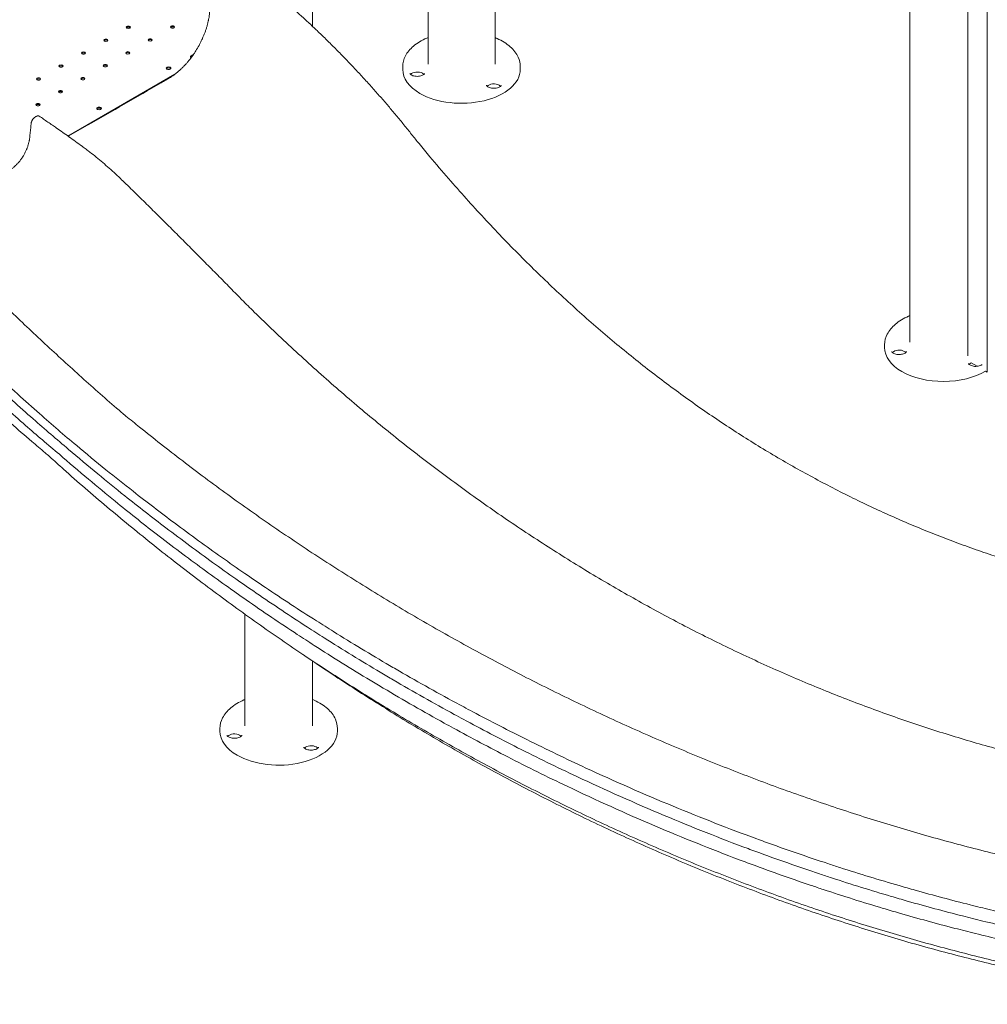
# Model space of a CAD drawing. Units: millimetres. Extents: x 8701 to 39922, y 699 to 13587.
# Drawn here: x 13086 to 14733, y 6287 to 7964 of the extents above; entities that cross this region are included whole.
import ezdxf

# ---------------------------------------------------------------- set-up
doc = ezdxf.new("R2010")
doc.units = ezdxf.units.MM

msp = doc.modelspace()

# ---------------------------------------------------------------- linework, layer by layer
at = {"color": 0, "linetype": 'Continuous', "lineweight": 0, "extrusion": (-5.55112e-17, 0.816497, 0.57735)}
for p, q in [((13584.6, 8608.5), (13584.6, 7952.7)), ((13895.3, 7888.3), (13895.3, 8284.9)), ((13781.3, 7888.3), (13781.3, 8239.9)), ((14733.3, 7363.7), (14733.3, 8123.1)), ((14601.5, 7414.7), (14601.5, 8019.5)), ((14700.2, 7391.8), (14700.2, 7997.6)), ((13377.9, 7902.5), (13380.7, 7904.1)), ((13380.1, 7902.1), (13377.9, 7900.9)), ((13738.2, 7879.3), (13738.2, 7884.2)), ((13938.3, 7879.3), (13938.3, 7884.2)), ((13350.4, 7871.1), (13168.2, 7765.9)), ((14558.5, 7405.7), (14558.5, 7410.6)), ((14705.9, 7379.5), (14715.9, 7373.8)), ((14730.3, 7365.5), (14733.3, 7363.7)), ((13469.6, 6951.6), (13469.6, 6761.4)), ((13584.6, 6872), (13584.6, 6761.4)), ((13427.1, 6752.4), (13427.1, 6757.3)), ((13627.1, 6752.4), (13627.1, 6757.3))]:
    msp.add_line(p, q, dxfattribs=at)
at = {"color": 0, "linetype": 'Continuous', "lineweight": 0, "extrusion": (-7.43944e-17, -1.11022e-16, -1)}
for centre in [(13271.1, 7951.1), (13346.5, 7951.6), (13233, 7929), (13308.3, 7929.6), (13194.8, 7907), (13270.2, 7907.5), (13156.6, 7884.9), (13232, 7885.5), (13118.4, 7862.9), (13193.8, 7863.4), (13155.6, 7841.4), (13117.4, 7819.4)]:
    msp.add_ellipse(centre, major_axis=(3.5, 0), ratio=0.57735, start_param=-3.926991, end_param=2.356194, dxfattribs=at)
at = {"color": 0, "linetype": 'Continuous', "lineweight": 0}
for centre, major_axis, start_param, end_param in [((13271.1, 7949.4), (3.5, 0), 0.415952, 2.725641), ((13346.5, 7950), (3.5, 0), 0.415952, 2.725641), ((13308.3, 7928), (3.5, 0), 0.415952, 2.725641), ((13233, 7927.4), (3.5, 0), 0.415952, 2.725641), ((13194.8, 7905.3), (3.5, 0), 0.415952, 2.725641), ((13270.2, 7905.9), (3.5, 0), 0.415952, 2.725641), ((13380.7, 7899.2), (-4, 0), -0.785398, -0.361367), ((13156.6, 7883.3), (3.5, 0), 0.415952, 2.725641), ((13232, 7883.9), (3.5, 0), 0.415952, 2.725641), ((13339.7, 7881.2), (-4, 0), -2.356194, 3.926991), ((13118.4, 7861.2), (3.5, 0), 0.415952, 2.725641), ((13193.8, 7861.8), (3.5, 0), 0.415952, 2.725641), ((13762.9, 7867.6), (-12.5, 0), -2.356194, -0.441712), ((13762.9, 7867.6), (-12.5, 0), -2.699881, -2.356194), ((13893.4, 7847.4), (-12.5, 0), -2.356194, -0.441712), ((13893.4, 7847.4), (-12.5, 0), -2.699881, -2.356194), ((13155.6, 7839.8), (3.5, 0), 0.415952, 2.725641), ((13117.4, 7817.7), (3.5, 0), 0.415952, 2.725641), ((13221.3, 7812.9), (-4, 0), -2.356194, 3.926991), ((14583.2, 7394.1), (-12.5, 0), -2.356194, -0.441712), ((14583.2, 7394.1), (-12.5, 0), -2.699881, -2.356194), ((14713.7, 7373.9), (-12.5, 0), -0.904476, -0.441712), ((13451.8, 6740.7), (-12.5, 0), -2.356194, -0.441712), ((13451.8, 6740.7), (-12.5, 0), -2.699881, -2.356194), ((13582.3, 6720.5), (-12.5, 0), -2.356194, -0.441712), ((13582.3, 6720.5), (-12.5, 0), -2.699881, -2.356194)]:
    msp.add_ellipse(centre, major_axis=major_axis, ratio=0.57735, start_param=start_param, end_param=end_param, dxfattribs=at)
at = {"color": 0, "linetype": 'Continuous', "lineweight": 0, "extrusion": (-3.94865e-17, -1.11022e-16, -1)}
msp.add_ellipse((13380.7, 7900.9), major_axis=(-4, 0), ratio=0.57735, start_param=-0.803765, end_param=0.785398, dxfattribs=at)
at = {"color": 0, "linetype": 'Continuous', "lineweight": 0, "extrusion": (4.31356e-17, -5.55112e-17, -1)}
msp.add_ellipse((13383.6, 7902.5), major_axis=(4, 0), ratio=0.57735, start_param=-2.356194, end_param=-2.015404, dxfattribs=at)
at = {"color": 0, "linetype": 'Continuous', "lineweight": 0, "extrusion": (3.20494e-17, -5.55112e-17, -1)}
for centre in [(13339.7, 7879.6), (13221.3, 7811.2)]:
    msp.add_ellipse(centre, major_axis=(-4, 0), ratio=0.57735, start_param=0.361367, end_param=2.780226, dxfattribs=at)
at = {"color": 0, "linetype": 'Continuous', "lineweight": 0, "extrusion": (-3.50029e-17, -2.22045e-16, -1)}
msp.add_ellipse((13838.3, 7879.3), major_axis=(-100, 0), ratio=0.57735, start_param=-0.785398, end_param=0, dxfattribs=at)
at = {"color": 0, "linetype": 'Continuous', "lineweight": 0, "extrusion": (2.39679e-17, 5.55112e-17, -1)}
for centre in [(13838.3, 7879.3), (13527.1, 6752.4)]:
    msp.add_ellipse(centre, major_axis=(100, 0), ratio=0.57735, start_param=0, end_param=2.356194, dxfattribs=at)
at = {"color": 0, "linetype": 'Continuous', "lineweight": 0, "extrusion": (2.05083e-17, 6.62172e-33, -1)}
for centre in [(14658.5, 7405.7), (13527.1, 6752.4)]:
    msp.add_ellipse(centre, major_axis=(-100, 0), ratio=0.57735, start_param=-0.785398, end_param=0, dxfattribs=at)
at = {"color": 0, "linetype": 'Continuous', "lineweight": 0, "extrusion": (7.67875e-17, 5.55112e-17, -1)}
msp.add_ellipse((14658.5, 7405.7), major_axis=(-100, 0), ratio=0.57735, start_param=-2.371042, end_param=-0.785398, dxfattribs=at)
at = {"color": 0, "linetype": 'Continuous', "lineweight": 0}
for points, knots in [([(13169, 7765.4), (13169.3, 7765.6), (13180.1, 7771.8), (13232.8, 7802.2), (13285.1, 7832.4), (13329.6, 7858.1), (13333.5, 7860.4), (13337.6, 7862.7), (13339.1, 7863.6), (13339.4, 7863.8), (13339.6, 7863.8), (13340, 7864.1), (13341, 7864.7), (13342, 7865.3), (13344, 7866.5), (13346.6, 7868.3), (13349.2, 7870.1), (13351.7, 7872.1), (13353, 7873.1), (13355.6, 7875.2), (13356.9, 7876.3), (13358.3, 7877.6), (13358.5, 7877.8), (13358.8, 7878.1), (13359, 7878.2), (13359.5, 7878.7), (13360.4, 7879.5), (13361.4, 7880.4), (13363.2, 7882.2), (13364.5, 7883.5), (13366.9, 7886), (13368.1, 7887.3), (13370.5, 7890), (13371.7, 7891.3), (13374, 7894.1), (13375.1, 7895.5), (13377.4, 7898.4), (13378.5, 7899.9), (13379.7, 7901.6), (13379.9, 7901.8), (13380.1, 7902.1), (13380.3, 7902.3), (13380.7, 7902.9), (13381.5, 7904), (13382.3, 7905.2), (13383.9, 7907.5), (13384.9, 7909.1), (13387.8, 7913.8), (13389.7, 7917), (13392.4, 7921.9), (13393.2, 7923.5), (13394.9, 7926.9), (13395.7, 7928.5), (13396.7, 7930.7), (13396.9, 7931.1), (13397.3, 7931.9), (13397.8, 7933.2), (13398.4, 7934.5), (13399.5, 7937), (13400.1, 7938.7), (13401.4, 7942.1), (13402.1, 7943.8), (13403.2, 7947.2), (13403.8, 7948.9), (13404.8, 7952.3), (13405.3, 7954), (13406.2, 7957.4), (13406.6, 7959.1), (13407.1, 7961.2), (13407.2, 7961.6), (13407.4, 7962.4), (13407.6, 7963.7), (13407.9, 7965), (13408.3, 7967.4), (13408.6, 7969.1), (13409.1, 7972.4), (13409.3, 7974), (13409.5, 7976.4), (13409.6, 7977.2), (13409.7, 7978.2), (13409.7, 7978.4), (13409.7, 7978.8), (13409.7, 7979), (13409.8, 7979.6), (13410, 7983.1), (13410.7, 7993), (13411.4, 8002.9), (13411.8, 8009.6), (13411.9, 8010.1), (13411.9, 8010.2), (13411.9, 8010.4), (13411.9, 8010.7), (13411.9, 8011), (13412, 8012), (13412.1, 8012.8), (13412.3, 8014.1), (13412.4, 8014.5), (13412.5, 8015.1), (13412.5, 8015.3), (13412.6, 8015.7), (13412.7, 8015.9), (13412.9, 8017), (13413.1, 8017.8), (13413.8, 8020.4), (13414.3, 8022.1), (13415.1, 8024.2), (13415.3, 8024.6), (13415.6, 8025.3), (13415.7, 8025.5), (13415.9, 8025.9), (13415.9, 8026.1), (13416.4, 8027.2), (13416.8, 8028), (13417.6, 8029.7), (13418.1, 8030.5), (13419, 8032.1), (13419.4, 8032.9), (13420.4, 8034.5), (13420.9, 8035.3), (13421.9, 8036.7), (13422.3, 8037.2), (13422.7, 8037.8)], [0.5927408, 0.5927408, 0.5927408, 0.5927408, 0.59375, 0.625, 0.75, 0.75, 0.7578125, 0.7617187, 0.762207, 0.762207, 0.7626953, 0.7626953, 0.7636719, 0.765625, 0.765625, 0.7695312, 0.7734375, 0.7734375, 0.7773437, 0.7773437, 0.78125, 0.78125, 0.7817383, 0.7817383, 0.7822266, 0.7822266, 0.7832031, 0.7851562, 0.7851562, 0.7890625, 0.7890625, 0.7929687, 0.7929687, 0.796875, 0.796875, 0.8007812, 0.8007812, 0.8046875, 0.8046875, 0.8051758, 0.8051758, 0.8056641, 0.8056641, 0.8066406, 0.8085937, 0.8085937, 0.8125, 0.8125, 0.8203125, 0.8203125, 0.8242187, 0.8242187, 0.828125, 0.828125, 0.8291016, 0.8291016, 0.8300781, 0.8320312, 0.8320312, 0.8359375, 0.8359375, 0.8398437, 0.8398437, 0.84375, 0.84375, 0.8476562, 0.8476562, 0.8515625, 0.8515625, 0.8525391, 0.8525391, 0.8535156, 0.8554687, 0.8554687, 0.859375, 0.859375, 0.8632812, 0.8632812, 0.8652344, 0.8652344, 0.8657227, 0.8657227, 0.8662109, 0.8662109, 0.8671875, 0.875, 0.890625, 0.8916016, 0.8916016, 0.8918457, 0.8918457, 0.8920898, 0.8925781, 0.8925781, 0.8945312, 0.8945312, 0.8955078, 0.8955078, 0.8959961, 0.8959961, 0.8964844, 0.8964844, 0.8984375, 0.8984375, 0.9023437, 0.9023437, 0.9033203, 0.9033203, 0.9038086, 0.9038086, 0.9042969, 0.9042969, 0.90625, 0.90625, 0.9082031, 0.9082031, 0.9101562, 0.9101562, 0.9121094, 0.9121094, 0.9136071, 0.9136071, 0.9136071, 0.9136071]), ([(13516, 8011.3), (13518.4, 8009.5), (13520.8, 8007.6), (13528.1, 8001.9), (13533, 7998), (13542.7, 7990), (13547.5, 7985.9), (13557.1, 7977.7), (13561.9, 7973.5), (13571.5, 7964.9), (13576.2, 7960.6), (13582.5, 7954.8), (13583.9, 7953.4), (13585.4, 7952)], [0.005521, 0.005521, 0.005521, 0.005521, 10.000483, 10.000483, 30.172892, 30.172892, 50.310844, 50.310844, 70.417914, 70.417914, 90.540516, 90.540516, 96.837447, 96.837447, 96.837447, 96.837447]), ([(13585.4, 7952), (13587.8, 7949.8), (13590.1, 7947.5), (13597.4, 7940.6), (13602.3, 7935.8), (13612.1, 7926.2), (13617, 7921.4), (13626.7, 7911.6), (13631.5, 7906.7), (13641.2, 7896.8), (13646, 7891.8), (13655.6, 7881.7), (13660.3, 7876.6), (13669.8, 7866.4), (13674.5, 7861.2), (13683.9, 7850.9), (13688.6, 7845.7), (13697.8, 7835.2), (13702.4, 7830), (13711.5, 7819.5), (13716, 7814.2), (13724.9, 7803.6), (13729.4, 7798.3), (13738.1, 7787.6), (13742.5, 7782.2), (13751.2, 7771.4), (13755.5, 7766), (13759.8, 7760.5)], [0, 0, 0, 0, 10.000411, 10.000411, 31.000567, 31.000567, 51.972633, 51.972633, 72.895591, 72.895591, 93.829002, 93.829002, 114.774743, 114.774743, 135.717661, 135.717661, 156.642294, 156.642294, 177.534569, 177.534569, 198.43879, 198.43879, 219.362799, 219.362799, 240.293869, 240.293869, 261.60674, 261.60674, 261.60674, 261.60674]), ([(13738.2, 7884.2), (13738.2, 7890.4), (13739.8, 7896.5), (13746, 7908.3), (13750.7, 7914), (13762.9, 7924.3), (13770.5, 7928.9), (13779.8, 7932.9), (13780.5, 7933.2), (13781.3, 7933.5)], [3.9269908, 3.9269908, 3.9269908, 3.9269908, 4.2186303, 4.2186303, 4.5267902, 4.5267902, 4.8528203, 4.8528203, 4.8791867, 4.8791867, 4.8791867, 4.8791867]), ([(13895.3, 7933.5), (13896.5, 7933), (13897.7, 7932.5), (13907.4, 7928.1), (13915, 7923.3), (13927.2, 7912.6), (13931.9, 7906.5), (13937.1, 7894.9), (13938.3, 7889.5), (13938.3, 7884.2)], [6.1163876, 6.1163876, 6.1163876, 6.1163876, 6.1616416, 6.1616416, 6.4900784, 6.4900784, 6.81551, 6.81551, 7.0685835, 7.0685835, 7.0685835, 7.0685835]), ([(13775.4, 7872.5), (13775.4, 7872.4), (13775.4, 7872.2), (13775, 7871.5), (13774.6, 7871), (13773.4, 7870.1), (13772.7, 7869.6), (13771, 7868.8), (13770, 7868.5), (13767.7, 7867.9), (13766.4, 7867.6), (13763.8, 7867.4), (13762.4, 7867.4), (13759.7, 7867.6), (13758.3, 7867.8), (13756, 7868.4), (13754.9, 7868.8), (13753.1, 7869.6), (13752.4, 7870.1), (13751.3, 7871), (13750.9, 7871.4), (13750.5, 7872), (13750.4, 7872.3), (13750.4, 7872.5), (13750.4, 7872.5), (13750.4, 7872.5)], [0.785398, 0.785398, 0.785398, 0.785398, 1.099557, 1.099557, 1.412558, 1.412558, 1.668014, 1.668014, 1.931117, 1.931117, 2.205338, 2.205338, 2.486185, 2.486185, 2.76728, 2.76728, 3.041985, 3.041985, 3.305196, 3.305196, 3.560681, 3.560681, 3.850013, 3.850013, 3.926991, 3.926991, 3.926991, 3.926991]), ([(13905.9, 7852.3), (13905.9, 7852.2), (13905.9, 7852), (13905.5, 7851.3), (13905.1, 7850.8), (13903.9, 7849.9), (13903.2, 7849.5), (13901.5, 7848.6), (13900.5, 7848.3), (13898.2, 7847.7), (13896.9, 7847.4), (13894.3, 7847.2), (13892.9, 7847.2), (13890.2, 7847.4), (13888.8, 7847.6), (13886.5, 7848.2), (13885.4, 7848.6), (13883.6, 7849.5), (13882.9, 7849.9), (13881.8, 7850.8), (13881.4, 7851.2), (13881, 7851.8), (13880.9, 7852.1), (13880.9, 7852.3), (13880.9, 7852.3), (13880.9, 7852.3)], [0.785398, 0.785398, 0.785398, 0.785398, 1.099557, 1.099557, 1.412558, 1.412558, 1.668014, 1.668014, 1.931117, 1.931117, 2.205338, 2.205338, 2.486185, 2.486185, 2.76728, 2.76728, 3.041985, 3.041985, 3.305196, 3.305196, 3.560681, 3.560681, 3.850013, 3.850013, 3.926991, 3.926991, 3.926991, 3.926991]), ([(12905.6, 7613.4), (12944.9, 7636), (12994.7, 7664.8), (13047, 7695), (13061.4, 7703.3), (13065.7, 7705.7), (13067.5, 7706.8), (13068, 7707.1), (13068.3, 7707.2), (13068.4, 7707.3), (13069.3, 7707.8), (13069.9, 7708.2), (13071.8, 7709.5), (13073.1, 7710.4), (13075.7, 7712.4), (13076.9, 7713.4), (13078.5, 7714.9), (13078.8, 7715.1), (13079.3, 7715.6), (13079.4, 7715.7), (13079.7, 7716), (13080.5, 7716.8), (13081.3, 7717.6), (13083.1, 7719.5), (13084.2, 7720.8), (13086.5, 7723.5), (13087.6, 7724.9), (13089.2, 7727.2), (13089.7, 7727.9), (13090.3, 7728.9), (13090.4, 7729), (13090.7, 7729.4), (13091.1, 7730), (13091.4, 7730.6), (13092.7, 7732.5), (13093.6, 7734.1), (13095.3, 7737.3), (13096.1, 7738.9), (13097.3, 7741.4), (13097.6, 7742.3), (13098.1, 7743.3), (13098.2, 7743.5), (13098.3, 7743.9), (13098.6, 7744.6), (13098.8, 7745.2), (13099.6, 7747.3), (13100.2, 7749), (13101.2, 7752.3), (13101.7, 7753.9), (13102.2, 7756.4), (13102.4, 7757.2), (13102.6, 7758.2), (13102.6, 7758.5), (13102.7, 7758.9), (13102.7, 7759.1), (13102.8, 7759.7), (13102.9, 7760.1), (13103.1, 7761.3), (13103.2, 7762.1), (13103.3, 7763), (13103.3, 7763.1), (13103.3, 7763.3), (13103.3, 7763.4), (13103.3, 7763.7), (13103.4, 7764.3), (13103.6, 7766.5), (13104.1, 7771.6), (13104.8, 7777.9), (13105.3, 7783.5), (13105.5, 7785.9), (13105.6, 7786.8), (13105.6, 7787), (13105.7, 7787), (13105.7, 7787.1), (13105.7, 7787.2), (13105.7, 7787.3), (13105.7, 7787.4), (13105.7, 7787.6), (13105.7, 7787.7), (13105.8, 7788.2), (13105.9, 7788.6), (13106.1, 7789.5), (13106.3, 7789.9), (13106.5, 7790.4), (13106.5, 7790.5), (13106.6, 7790.7), (13106.6, 7790.8), (13106.7, 7791.1), (13106.8, 7791.3), (13107.1, 7792), (13107.3, 7792.4), (13107.6, 7793), (13107.8, 7793.2), (13107.9, 7793.4), (13108, 7793.5), (13108.1, 7793.7), (13108.2, 7793.8), (13108.5, 7794.3), (13108.8, 7794.7), (13109.3, 7795.4), (13109.6, 7795.7), (13110, 7796.1), (13110.1, 7796.2), (13110.2, 7796.3), (13110.3, 7796.4), (13110.5, 7796.6), (13110.7, 7796.8), (13111.1, 7797.2), (13111.4, 7797.4), (13111.9, 7797.8), (13112.1, 7797.9), (13112.3, 7798.1), (13112.5, 7798.1), (13112.6, 7798.2), (13112.7, 7798.2), (13112.7, 7798.3), (13113.1, 7798.5), (13113.6, 7798.8), (13114, 7799), (13114.2, 7799.2), (13114.3, 7799.2), (13114.4, 7799.2), (13114.5, 7799.3), (13114.6, 7799.4), (13115, 7799.6), (13115.3, 7799.7), (13115.8, 7799.9), (13116, 7799.9), (13116.2, 7800), (13116.3, 7800), (13116.4, 7800), (13116.5, 7800.1), (13116.9, 7800.1), (13117.2, 7800.2), (13117.8, 7800.2), (13118.1, 7800.1), (13118.4, 7800.1), (13118.5, 7800), (13118.6, 7800), (13118.7, 7800), (13118.9, 7799.9), (13119, 7799.9), (13119.3, 7799.7), (13119.4, 7799.7), (13119.5, 7799.6)], [0.2574968, 0.2574968, 0.2574968, 0.2574968, 0.375, 0.40625, 0.4140625, 0.4179687, 0.4189453, 0.4194336, 0.4194336, 0.4199219, 0.4199219, 0.421875, 0.421875, 0.4257812, 0.4257812, 0.4296875, 0.4296875, 0.4306641, 0.4306641, 0.4311523, 0.4311523, 0.4316406, 0.4335937, 0.4335937, 0.4375, 0.4375, 0.4414062, 0.4414062, 0.4433594, 0.4433594, 0.4438477, 0.4438477, 0.4443359, 0.4453125, 0.4453125, 0.4492187, 0.4492187, 0.453125, 0.453125, 0.4550781, 0.4550781, 0.4555664, 0.4555664, 0.4560547, 0.4570312, 0.4570312, 0.4609375, 0.4609375, 0.4648437, 0.4648437, 0.4667969, 0.4667969, 0.4672852, 0.4672852, 0.4677734, 0.4677734, 0.46875, 0.46875, 0.4707031, 0.4707031, 0.4709473, 0.4709473, 0.4711914, 0.4711914, 0.4716797, 0.4726562, 0.4765625, 0.484375, 0.4882812, 0.4902344, 0.4904785, 0.4904785, 0.4906006, 0.4906006, 0.4907227, 0.4907227, 0.4909668, 0.4909668, 0.4912109, 0.4912109, 0.4921875, 0.4921875, 0.4931641, 0.4931641, 0.4934082, 0.4934082, 0.4936523, 0.4936523, 0.4941406, 0.4941406, 0.4951172, 0.4951172, 0.4956055, 0.4956055, 0.4958496, 0.4958496, 0.4960937, 0.4960937, 0.4970703, 0.4970703, 0.4980469, 0.4980469, 0.498291, 0.498291, 0.4985352, 0.4985352, 0.4990234, 0.4990234, 0.5, 0.5, 0.5004883, 0.5004883, 0.5007324, 0.5008545, 0.5008545, 0.5009766, 0.5009766, 0.5019531, 0.5024414, 0.5024414, 0.5025635, 0.5025635, 0.5026855, 0.5029297, 0.5029297, 0.5039062, 0.5039062, 0.5043945, 0.5043945, 0.5046387, 0.5046387, 0.5048828, 0.5048828, 0.5058594, 0.5058594, 0.5068359, 0.5068359, 0.5070801, 0.5070801, 0.5073242, 0.5073242, 0.5078125, 0.5078125, 0.5084012, 0.5084012, 0.5084012, 0.5084012]), ([(13119.5, 7799.6), (13121.9, 7798), (13124.2, 7796.4), (13131.7, 7791.3), (13136.8, 7787.8), (13141.9, 7784.4)], [0, 0, 0, 0, 10, 10, 31.767181, 31.767181, 31.767181, 31.767181]), ([(13141.9, 7784.4), (13144.3, 7782.8), (13146.6, 7781.1), (13155.9, 7774.6), (13162.9, 7769.7), (13177.5, 7759.3), (13185, 7753.9), (13193.6, 7747.5), (13194.7, 7746.7), (13195.8, 7745.9)], [0, 0, 0, 0, 10.000078, 10.000078, 40.002172, 40.002172, 71.883405, 71.883405, 76.600764, 76.600764, 76.600764, 76.600764]), ([(13195.8, 7745.9), (13198.2, 7744.1), (13200.5, 7742.4), (13206.5, 7737.8), (13210.2, 7734.9), (13217.5, 7729), (13221.2, 7726), (13228.5, 7719.9), (13232.1, 7716.7), (13239.5, 7710.3), (13243.1, 7707), (13250.4, 7700.4), (13254, 7697), (13260.4, 7690.9), (13263.2, 7688.2), (13265.9, 7685.5)], [0, 0, 0, 0, 10.001437, 10.001437, 25.368172, 25.368172, 40.727969, 40.727969, 56.08474, 56.08474, 71.436708, 71.436708, 86.788178, 86.788178, 98.525401, 98.525401, 98.525401, 98.525401]), ([(13759.8, 7760.5), (13761.8, 7758), (13763.9, 7755.5), (13772.1, 7745.5), (13778.3, 7738), (13795, 7718.1), (13805.6, 7705.8), (13826.2, 7682), (13836.2, 7670.7), (13856.3, 7648.2), (13866.4, 7637.2), (13886.7, 7615.3), (13896.8, 7604.5), (13917.3, 7583.2), (13927.5, 7572.7), (13948.1, 7552), (13958.4, 7541.8), (13979.2, 7521.7), (13989.6, 7511.8), (14010.4, 7492.2), (14020.9, 7482.6), (14041.9, 7463.6), (14052.5, 7454.2), (14073.6, 7435.8), (14084.3, 7426.7), (14105.5, 7408.9), (14116.2, 7400.1), (14137.6, 7382.8), (14148.3, 7374.3), (14169.8, 7357.7), (14180.5, 7349.5), (14202.1, 7333.4), (14212.9, 7325.5), (14234.6, 7309.9), (14245.5, 7302.3), (14267.3, 7287.3), (14278.3, 7279.9), (14300.3, 7265.4), (14311.4, 7258.3), (14333.5, 7244.3), (14344.7, 7237.4), (14367, 7223.9), (14378.3, 7217.3), (14400.8, 7204.3), (14412, 7197.9), (14434.7, 7185.5), (14446, 7179.4), (14468.8, 7167.4), (14480.2, 7161.6), (14503, 7150.1), (14514.5, 7144.5), (14537.5, 7133.6), (14549, 7128.2), (14572.1, 7117.8), (14583.7, 7112.7), (14607, 7102.7), (14618.7, 7097.9), (14642.1, 7088.4), (14653.8, 7083.8), (14677.3, 7074.8), (14689.1, 7070.5), (14712.7, 7062), (14724.5, 7057.9), (14748.2, 7049.9), (14760.1, 7046.1), (14783.8, 7038.6), (14795.7, 7035.1), (14819.4, 7028.1), (14831.3, 7024.8), (14855.1, 7018.4), (14867, 7015.3), (14890.9, 7009.4), (14902.9, 7006.6), (14926.8, 7001.2), (14938.7, 6998.6), (14962.7, 6993.7), (14974.7, 6991.4), (14998.7, 6987), (15010.7, 6984.9), (15034.8, 6981), (15047, 6979.2), (15059.1, 6977.5)], [0.005169, 0.005169, 0.005169, 0.005169, 10.00001, 10.00001, 40.000322, 40.000322, 90.248683, 90.248683, 137.244557, 137.244557, 183.787557, 183.787557, 229.916911, 229.916911, 275.684286, 275.684286, 321.04848, 321.04848, 366.063662, 366.063662, 410.732523, 410.732523, 455.059053, 455.059053, 499.06127, 499.06127, 542.70163, 542.70163, 585.945355, 585.945355, 628.830658, 628.830658, 671.40486, 671.40486, 713.743971, 713.743971, 755.910934, 755.910934, 797.980152, 797.980152, 839.979315, 839.979315, 881.880887, 881.880887, 923.671187, 923.671187, 965.344252, 965.344252, 1006.898329, 1006.898329, 1048.403011, 1048.403011, 1089.867275, 1089.867275, 1131.35154, 1131.35154, 1172.865575, 1172.865575, 1214.385666, 1214.385666, 1255.928709, 1255.928709, 1297.465017, 1297.465017, 1338.953325, 1338.953325, 1380.393594, 1380.393594, 1421.812743, 1421.812743, 1463.263812, 1463.263812, 1504.745297, 1504.745297, 1546.293063, 1546.293063, 1587.87824, 1587.87824, 1629.487115, 1629.487115, 1671.676457, 1671.676457, 1671.676457, 1671.676457]), ([(13265.9, 7685.5), (13268.3, 7683.2), (13270.6, 7681), (13280, 7671.8), (13287.1, 7664.9), (13301.3, 7650.8), (13308.5, 7643.8), (13322.9, 7629.5), (13330.1, 7622.4), (13344.5, 7608.1), (13351.7, 7601), (13366, 7586.6), (13373.2, 7579.4), (13387.5, 7565), (13394.7, 7557.8), (13408.9, 7543.4), (13416.1, 7536.2), (13430.3, 7521.8), (13437.4, 7514.6), (13448.7, 7503), (13453, 7498.6), (13457.3, 7494.3)], [0, 0, 0, 0, 10.000091, 10.000091, 40.002567, 40.002567, 70.562171, 70.562171, 101.099312, 101.099312, 131.656649, 131.656649, 162.180936, 162.180936, 192.616702, 192.616702, 222.995274, 222.995274, 253.325794, 253.325794, 271.703889, 271.703889, 271.703889, 271.703889]), ([(13006, 7531), (13008.3, 7528.7), (13010.7, 7526.3), (13020, 7517), (13027, 7510.1), (13044.1, 7493.3), (13054.1, 7483.5), (13074.3, 7464), (13084.5, 7454.3), (13104.8, 7435), (13115.1, 7425.3), (13135.7, 7406.1), (13146, 7396.6), (13166.8, 7377.5), (13177.2, 7368), (13198.2, 7349.2), (13208.7, 7339.8), (13229.9, 7321), (13240.6, 7311.7), (13253.9, 7300.1), (13256.6, 7297.7), (13259.3, 7295.4)], [0, 0, 0, 0, 10.000024, 10.000024, 40.000687, 40.000687, 82.473019, 82.473019, 124.8464, 124.8464, 167.244107, 167.244107, 209.652348, 209.652348, 252.031343, 252.031343, 294.466822, 294.466822, 336.984497, 336.984497, 347.564116, 347.564116, 347.564116, 347.564116]), ([(13457.3, 7494.3), (13459.6, 7491.9), (13462, 7489.5), (13471.4, 7480.1), (13478.5, 7473.1), (13496.5, 7455.4), (13507.6, 7444.7), (13529.8, 7423.5), (13541, 7413), (13563.6, 7392), (13575, 7381.7), (13597.9, 7361.1), (13609.4, 7350.9), (13632.5, 7330.7), (13644.1, 7320.7), (13667.5, 7300.8), (13679.3, 7291), (13702.9, 7271.5), (13714.8, 7261.9), (13738.7, 7242.8), (13750.7, 7233.3), (13774.8, 7214.6), (13787, 7205.3), (13811.3, 7187), (13823.6, 7177.9), (13848.2, 7160), (13860.5, 7151.1), (13885.3, 7133.6), (13897.7, 7124.9), (13922.7, 7107.8), (13935.3, 7099.4), (13960.5, 7082.7), (13973.1, 7074.5), (13998.4, 7058.2), (14011.2, 7050.2), (14036.7, 7034.3), (14049.5, 7026.5), (14075.2, 7011.1), (14088.1, 7003.5), (14114, 6988.5), (14127, 6981.2), (14153, 6966.6), (14166.1, 6959.4), (14192.3, 6945.3), (14205.4, 6938.4), (14231.7, 6924.7), (14244.9, 6918), (14271.4, 6904.8), (14284.7, 6898.3), (14311.3, 6885.5), (14324.6, 6879.3), (14351.3, 6867), (14364.7, 6860.9), (14391.5, 6849.1), (14404.9, 6843.3), (14431.8, 6831.9), (14445.3, 6826.3), (14472.3, 6815.4), (14485.8, 6810.1), (14512.9, 6799.7), (14526.5, 6794.5), (14553.7, 6784.6), (14567.3, 6779.7), (14594.6, 6770.2), (14608.2, 6765.5), (14635.6, 6756.5), (14649.3, 6752.1), (14676.7, 6743.6), (14690.4, 6739.4), (14717.8, 6731.3), (14731.6, 6727.4), (14759, 6719.8), (14772.7, 6716.1), (14800.2, 6709.1), (14814, 6705.6), (14841.4, 6699), (14855.2, 6695.8), (14882.7, 6689.7), (14896.4, 6686.8), (14924, 6681.2), (14937.7, 6678.5), (14965.2, 6673.4), (14979, 6670.9), (15006.5, 6666.3), (15020.3, 6664.1), (15047.8, 6659.9), (15061.5, 6658), (15088.8, 6654.4), (15102.3, 6652.7), (15115.7, 6651.1)], [0.000558, 0.000558, 0.000558, 0.000558, 10.000018, 10.000018, 40.000499, 40.000499, 86.085213, 86.085213, 132.47674, 132.47674, 178.865602, 178.865602, 225.19851, 225.19851, 271.515946, 271.515946, 317.839203, 317.839203, 364.159051, 364.159051, 410.478543, 410.478543, 456.788888, 456.788888, 503.089943, 503.089943, 549.369007, 549.369007, 595.617921, 595.617921, 641.839461, 641.839461, 688.010946, 688.010946, 734.134, 734.134, 780.254411, 780.254411, 826.376756, 826.376756, 872.499906, 872.499906, 918.618194, 918.618194, 964.732916, 964.732916, 1010.840408, 1010.840408, 1056.931989, 1056.931989, 1103.000038, 1103.000038, 1149.037974, 1149.037974, 1195.039073, 1195.039073, 1241.032708, 1241.032708, 1287.049501, 1287.049501, 1333.089299, 1333.089299, 1379.151514, 1379.151514, 1425.219895, 1425.219895, 1471.298647, 1471.298647, 1517.373501, 1517.373501, 1563.432078, 1563.432078, 1609.467596, 1609.467596, 1655.473403, 1655.473403, 1701.468017, 1701.468017, 1747.484339, 1747.484339, 1793.528283, 1793.528283, 1839.608173, 1839.608173, 1885.698695, 1885.698695, 1931.801122, 1931.801122, 1977.119617, 1977.119617, 1977.119617, 1977.119617]), ([(13183.2, 7238.8), (13161.9, 7256.7), (13128.3, 7285.6), (13062.2, 7344.6), (13004.5, 7398.7), (12960, 7442.7), (12947.1, 7455.7)], [0.10643372, 0.10643372, 0.10643372, 0.10643372, 0.12751402, 0.1400413, 0.17364889, 0.18759044, 0.18759044, 0.18759044, 0.18759044]), ([(14558.5, 7410.6), (14558.5, 7416.8), (14560.1, 7422.9), (14566.2, 7434.8), (14570.9, 7440.4), (14583.1, 7450.7), (14590.8, 7455.3), (14600.1, 7459.3), (14600.8, 7459.6), (14601.5, 7459.9)], [3.9269908, 3.9269908, 3.9269908, 3.9269908, 4.2186303, 4.2186303, 4.5267902, 4.5267902, 4.8528203, 4.8528203, 4.8791867, 4.8791867, 4.8791867, 4.8791867]), ([(13169.5, 7232.4), (13149.2, 7249.4), (13117.1, 7276.9), (13054, 7333.1), (12999, 7384.7), (12956.5, 7426.6), (12944.2, 7439.1)], [0.10643372, 0.10643372, 0.10643372, 0.10643372, 0.12751402, 0.1400413, 0.17364889, 0.18759044, 0.18759044, 0.18759044, 0.18759044]), ([(13153.7, 7223.9), (13134.3, 7240.1), (13103.7, 7266.3), (13043.5, 7319.7), (12991.1, 7368.8), (12950.6, 7408.8), (12938.8, 7420.7)], [0.10643372, 0.10643372, 0.10643372, 0.10643372, 0.12751402, 0.1400413, 0.17364889, 0.18759044, 0.18759044, 0.18759044, 0.18759044]), ([(13137, 7220.2), (13134.5, 7222.3), (13132, 7224.4), (13121.8, 7232.9), (13114.2, 7239.4), (13094.8, 7256.1), (13082.9, 7266.5), (13059.3, 7287.4), (13047.6, 7298), (13024.6, 7319), (13013.3, 7329.6), (12991, 7350.7), (12980, 7361.3), (12960.5, 7380.4), (12952, 7388.9), (12943.5, 7397.5)], [0, 0, 0, 0, 10.000016, 10.000016, 40.000438, 40.000438, 87.578637, 87.578637, 135.078394, 135.078394, 181.598666, 181.598666, 227.621255, 227.621255, 263.836966, 263.836966, 263.836966, 263.836966]), ([(14595.7, 7399), (14595.7, 7398.8), (14595.6, 7398.6), (14595.2, 7397.9), (14594.9, 7397.5), (14593.7, 7396.5), (14593, 7396.1), (14591.3, 7395.3), (14590.2, 7394.9), (14587.9, 7394.3), (14586.7, 7394.1), (14584, 7393.8), (14582.6, 7393.8), (14579.9, 7394), (14578.6, 7394.2), (14576.2, 7394.8), (14575.1, 7395.2), (14573.3, 7396.1), (14572.6, 7396.5), (14571.5, 7397.4), (14571.2, 7397.8), (14570.7, 7398.5), (14570.7, 7398.7), (14570.7, 7398.9), (14570.7, 7398.9), (14570.7, 7399)], [0.785398, 0.785398, 0.785398, 0.785398, 1.099557, 1.099557, 1.412558, 1.412558, 1.668014, 1.668014, 1.931117, 1.931117, 2.205338, 2.205338, 2.486185, 2.486185, 2.76728, 2.76728, 3.041985, 3.041985, 3.305196, 3.305196, 3.560681, 3.560681, 3.850013, 3.850013, 3.926991, 3.926991, 3.926991, 3.926991]), ([(14724.4, 7376.5), (14723.9, 7376.2), (14723.3, 7375.8), (14721.7, 7375.1), (14720.7, 7374.7), (14718.4, 7374.1), (14717.2, 7373.9), (14714.5, 7373.6), (14713.1, 7373.6), (14710.4, 7373.8), (14709.1, 7374.1), (14706.7, 7374.7), (14705.6, 7375), (14703.8, 7375.9), (14703.1, 7376.3), (14702, 7377.2), (14701.7, 7377.6), (14701.2, 7378.3), (14701.2, 7378.5), (14701.2, 7378.7), (14701.2, 7378.7), (14701.2, 7378.8)], [1.462652, 1.462652, 1.462652, 1.462652, 1.668014, 1.668014, 1.931117, 1.931117, 2.205338, 2.205338, 2.486185, 2.486185, 2.76728, 2.76728, 3.041985, 3.041985, 3.305196, 3.305196, 3.560681, 3.560681, 3.850013, 3.850013, 3.926991, 3.926991, 3.926991, 3.926991]), ([(13259.3, 7295.4), (13261.8, 7293.3), (13264.4, 7291.2), (13274.8, 7282.8), (13282.5, 7276.5), (13302.2, 7260.7), (13314.1, 7251.2), (13338.6, 7231.9), (13351.1, 7222.2), (13376.3, 7202.9), (13389, 7193.3), (13414.6, 7174.2), (13427.5, 7164.8), (13453.3, 7146), (13466.3, 7136.7), (13492.4, 7118.3), (13505.6, 7109.1), (13532, 7091), (13545.3, 7082), (13571.9, 7064.1), (13585.3, 7055.3), (13612.3, 7037.7), (13625.8, 7029.1), (13653, 7011.8), (13666.6, 7003.3), (13694.1, 6986.4), (13707.9, 6978), (13735.5, 6961.5), (13749.4, 6953.2), (13777.3, 6937), (13791.3, 6929), (13819.4, 6913.1), (13833.5, 6905.2), (13861.8, 6889.7), (13876, 6882), (13904.4, 6866.8), (13918.7, 6859.3), (13947.4, 6844.5), (13961.7, 6837.2), (13990.6, 6822.7), (14005.1, 6815.6), (14034.1, 6801.5), (14048.7, 6794.5), (14077.9, 6780.7), (14092.6, 6773.9), (14122, 6760.5), (14136.7, 6753.9), (14166.3, 6740.9), (14181.1, 6734.5), (14210.7, 6721.9), (14225.6, 6715.6), (14255.4, 6703.4), (14270.3, 6697.4), (14300.2, 6685.6), (14315.2, 6679.8), (14345.1, 6668.3), (14360.2, 6662.7), (14390.2, 6651.7), (14405.3, 6646.3), (14435.4, 6635.8), (14450.5, 6630.6), (14480.7, 6620.4), (14495.8, 6615.4), (14526.1, 6605.7), (14541.3, 6600.9), (14571.7, 6591.6), (14586.9, 6587.1), (14617.3, 6578.2), (14632.5, 6573.8), (14663, 6565.4), (14678.2, 6561.3), (14708.7, 6553.3), (14723.9, 6549.4), (14754.4, 6541.9), (14769.6, 6538.3), (14800.1, 6531.2), (14815.3, 6527.8), (14845.7, 6521.2), (14861, 6518), (14891.4, 6511.9), (14906.6, 6508.9), (14937, 6503.2), (14952.2, 6500.5), (14982.6, 6495.3), (14997.7, 6492.8), (15028.1, 6488.1), (15043.3, 6485.9), (15073.6, 6481.6), (15088.8, 6479.6), (15119.1, 6475.8), (15134.2, 6474), (15164.4, 6470.7), (15179.5, 6469.2), (15200.7, 6467.2), (15206.8, 6466.7), (15212.9, 6466.1)], [0.007064, 0.007064, 0.007064, 0.007064, 10.000022, 10.000022, 40.000523, 40.000523, 85.818284, 85.818284, 133.295063, 133.295063, 181.151336, 181.151336, 229.045045, 229.045045, 276.974037, 276.974037, 325.014977, 325.014977, 373.157657, 373.157657, 421.391641, 421.391641, 469.733373, 469.733373, 518.165488, 518.165488, 566.70799, 566.70799, 615.328434, 615.328434, 664.016056, 664.016056, 712.764359, 712.764359, 761.584623, 761.584623, 810.464167, 810.464167, 859.420755, 859.420755, 908.511345, 908.511345, 957.722019, 957.722019, 1007.030262, 1007.030262, 1056.446748, 1056.446748, 1105.917587, 1105.917587, 1155.429911, 1155.429911, 1204.985642, 1204.985642, 1254.58167, 1254.58167, 1304.200205, 1304.200205, 1353.832796, 1353.832796, 1403.498358, 1403.498358, 1453.235334, 1453.235334, 1503.044989, 1503.044989, 1552.908059, 1552.908059, 1602.775938, 1602.775938, 1652.657422, 1652.657422, 1702.529816, 1702.529816, 1752.375189, 1752.375189, 1802.194096, 1802.194096, 1852.000654, 1852.000654, 1901.791771, 1901.791771, 1951.582766, 1951.582766, 2001.408817, 2001.408817, 2051.270945, 2051.270945, 2101.128366, 2101.128366, 2150.966238, 2150.966238, 2200.796874, 2200.796874, 2220.938335, 2220.938335, 2220.938335, 2220.938335]), ([(15190.7, 6350.7), (15163.1, 6353.2), (15117.2, 6358.1), (15047.3, 6367.1), (14988.9, 6375.9), (14922.6, 6387.1), (14866.2, 6397.9), (14797.2, 6412.3), (14743, 6424.9), (14671.3, 6442.8), (14619.3, 6456.8), (14545, 6478.4), (14495.3, 6493.8), (14418.5, 6519.2), (14371, 6535.8), (14282.8, 6568.5), (14181, 6608.9), (14050.3, 6667), (13936.3, 6722.6), (13866.9, 6758.9), (13796.3, 6797.2), (13749.1, 6823.8), (13675.3, 6867.4), (13626.5, 6897.3), (13556.2, 6942.3), (13505.9, 6975.8), (13439.2, 7022), (13387.8, 7059.1), (13324.8, 7106.3), (13272.5, 7147.1), (13217.5, 7191.7), (13186, 7218.2), (13169.5, 7232.4)], [0.1875904, 0.1875904, 0.1875904, 0.1875904, 0.2122135, 0.2285618, 0.2496194, 0.2638807, 0.2870254, 0.2991996, 0.3244314, 0.3345185, 0.3618373, 0.3698375, 0.3992433, 0.4051564, 0.4366492, 0.4404753, 0.4818616, 0.5251609, 0.5545865, 0.581751, 0.5862731, 0.6170699, 0.623679, 0.6523888, 0.661085, 0.6877077, 0.6984909, 0.7230266, 0.7358969, 0.7583455, 0.7733028, 0.7896285, 0.7896285, 0.7896285, 0.7896285]), ([(15200.7, 6371.6), (15173.3, 6374), (15127.7, 6378.8), (15058.2, 6387.6), (15000.2, 6396.1), (14934.3, 6407.1), (14878.3, 6417.6), (14809.7, 6431.8), (14755.7, 6444), (14684.4, 6461.6), (14632.7, 6475.4), (14558.8, 6496.5), (14509.3, 6511.6), (14432.8, 6536.5), (14385.6, 6552.8), (14297.7, 6584.9), (14196.3, 6624.5), (14065.9, 6681.7), (13952.2, 6736.3), (13882.9, 6771.9), (13812.3, 6809.6), (13765.1, 6835.8), (13691.2, 6878.7), (13642.4, 6908.2), (13571.8, 6952.5), (13521.5, 6985.5), (13454.5, 7031.1), (13402.8, 7067.7), (13339.5, 7114.4), (13286.9, 7154.6), (13231.5, 7198.8), (13199.7, 7225), (13183.2, 7238.8)], [0.1875904, 0.1875904, 0.1875904, 0.1875904, 0.2122135, 0.2285618, 0.2496194, 0.2638807, 0.2870254, 0.2991996, 0.3244314, 0.3345185, 0.3618373, 0.3698375, 0.3992433, 0.4051564, 0.4366492, 0.4404753, 0.4818616, 0.5251609, 0.5545865, 0.581751, 0.5862731, 0.6170699, 0.623679, 0.6523888, 0.661085, 0.6877077, 0.6984909, 0.7230266, 0.7358969, 0.7583455, 0.7733028, 0.7896285, 0.7896285, 0.7896285, 0.7896285]), ([(15147.9, 6293.2), (15144.8, 6293.5), (15141.8, 6293.8), (15129.6, 6295.1), (15120.4, 6296.1), (15095.9, 6298.9), (15080.5, 6300.8), (15049.6, 6304.9), (15034.2, 6307), (15003.3, 6311.5), (14987.8, 6313.9), (14956.9, 6318.9), (14941.5, 6321.5), (14910.5, 6327), (14895.1, 6329.9), (14864.2, 6335.9), (14848.7, 6339), (14817.8, 6345.4), (14802.4, 6348.8), (14771.5, 6355.7), (14756, 6359.2), (14725.2, 6366.6), (14709.7, 6370.4), (14678.9, 6378.3), (14663.5, 6382.4), (14632.6, 6390.7), (14617.2, 6395), (14586.4, 6403.8), (14571.1, 6408.3), (14540.3, 6417.5), (14525, 6422.3), (14494.3, 6432), (14479, 6436.9), (14448.4, 6447.1), (14433.1, 6452.3), (14402.6, 6462.9), (14387.4, 6468.3), (14356.9, 6479.3), (14341.7, 6485), (14311.4, 6496.4), (14296.3, 6502.3), (14266.1, 6514.2), (14251.1, 6520.2), (14221, 6532.5), (14206, 6538.8), (14176.1, 6551.5), (14161.1, 6558), (14131.3, 6571.2), (14116.4, 6577.9), (14086.7, 6591.4), (14071.9, 6598.3), (14042.4, 6612.3), (14027.7, 6619.4), (13998.3, 6633.8), (13983.7, 6641.1), (13954.5, 6655.9), (13940, 6663.3), (13910.9, 6678.5), (13896.5, 6686.2), (13867.6, 6701.7), (13853.3, 6709.6), (13824.6, 6725.5), (13810.4, 6733.6), (13782, 6749.8), (13767.8, 6758.1), (13739.6, 6774.7), (13725.6, 6783.1), (13697.6, 6800.1), (13683.7, 6808.7), (13655.9, 6826.1), (13642.1, 6834.9), (13614.5, 6852.6), (13600.8, 6861.5), (13573.5, 6879.6), (13559.9, 6888.8), (13532.8, 6907.2), (13519.3, 6916.5), (13492.5, 6935.3), (13479.1, 6944.8), (13452.6, 6963.9), (13439.4, 6973.5), (13413.1, 6993), (13400, 7002.8), (13374, 7022.5), (13361, 7032.5), (13335.3, 7052.5), (13322.5, 7062.6), (13297.1, 7083), (13284.5, 7093.2), (13259.4, 7113.9), (13246.9, 7124.2), (13222.1, 7145.2), (13209.7, 7155.8), (13185.2, 7177), (13173, 7187.7), (13152.9, 7205.7), (13144.9, 7212.9), (13137, 7220.2)], [0, 0, 0, 0, 10.000012, 10.000012, 40.000345, 40.000345, 90.492094, 90.492094, 141.007188, 141.007188, 191.520805, 191.520805, 242.015169, 242.015169, 292.494315, 292.494315, 342.948121, 342.948121, 393.379125, 393.379125, 443.788438, 443.788438, 494.212994, 494.212994, 544.649966, 544.649966, 595.081126, 595.081126, 645.48776, 645.48776, 695.882609, 695.882609, 746.255876, 746.255876, 796.581587, 796.581587, 846.872394, 846.872394, 897.130363, 897.130363, 947.316554, 947.316554, 997.437986, 997.437986, 1047.53169, 1047.53169, 1097.588055, 1097.588055, 1147.612645, 1147.612645, 1197.5964, 1197.5964, 1247.516644, 1247.516644, 1297.378743, 1297.378743, 1347.193974, 1347.193974, 1396.961194, 1396.961194, 1446.643697, 1446.643697, 1496.241019, 1496.241019, 1545.752494, 1545.752494, 1595.168496, 1595.168496, 1644.56036, 1644.56036, 1693.95133, 1693.95133, 1743.282421, 1743.282421, 1792.586062, 1792.586062, 1841.831514, 1841.831514, 1891.018901, 1891.018901, 1940.139962, 1940.139962, 1989.195422, 1989.195422, 2038.155401, 2038.155401, 2087.034886, 2087.034886, 2135.836512, 2135.836512, 2184.557242, 2184.557242, 2233.271927, 2233.271927, 2281.955847, 2281.955847, 2314.254048, 2314.254048, 2314.254048, 2314.254048]), ([(15181.2, 6327.6), (15153.5, 6330.2), (15107.2, 6335.2), (15036.9, 6344.5), (14978.1, 6353.5), (14911.3, 6365), (14854.6, 6376), (14785.1, 6390.8), (14730.5, 6403.5), (14658.3, 6421.8), (14606, 6436.1), (14531.3, 6458.1), (14481.2, 6473.8), (14404, 6499.7), (14356.2, 6516.6), (14267.6, 6549.9), (14165.3, 6591), (14034, 6650.2), (13919.6, 6706.8), (13850, 6743.7), (13779.3, 6782.6), (13732.1, 6809.7), (13658.2, 6853.9), (13609.4, 6884.3), (13539.1, 6930), (13488.9, 6963.9), (13422.3, 7010.9), (13371, 7048.4), (13308.2, 7096.3), (13256.2, 7137.5), (13201.6, 7182.7), (13170.2, 7209.5), (13153.7, 7223.9)], [0.1875904, 0.1875904, 0.1875904, 0.1875904, 0.2122135, 0.2285618, 0.2496194, 0.2638807, 0.2870254, 0.2991996, 0.3244314, 0.3345185, 0.3618373, 0.3698375, 0.3992433, 0.4051564, 0.4366492, 0.4404753, 0.4818616, 0.5251609, 0.5545865, 0.581751, 0.5862731, 0.6170699, 0.623679, 0.6523888, 0.661085, 0.6877077, 0.6984909, 0.7230266, 0.7358969, 0.7583455, 0.7733028, 0.7896285, 0.7896285, 0.7896285, 0.7896285]), ([(15136.5, 6287.5), (15133.5, 6287.8), (15130.4, 6288.1), (15118.3, 6289.4), (15109.1, 6290.5), (15084.8, 6293.3), (15069.6, 6295.3), (15039.1, 6299.3), (15023.9, 6301.5), (14993.4, 6306), (14978.2, 6308.4), (14947.7, 6313.4), (14932.5, 6316.1), (14902, 6321.6), (14886.8, 6324.4), (14856.4, 6330.4), (14841.1, 6333.5), (14810.7, 6339.9), (14795.5, 6343.2), (14765.1, 6350.1), (14749.9, 6353.7), (14719.6, 6361), (14704.4, 6364.8), (14674, 6372.6), (14658.9, 6376.6), (14628.6, 6384.9), (14613.4, 6389.1), (14583.2, 6397.8), (14568.1, 6402.3), (14537.9, 6411.5), (14522.8, 6416.1), (14492.7, 6425.7), (14477.7, 6430.6), (14447.7, 6440.7), (14432.7, 6445.8), (14402.8, 6456.2), (14387.9, 6461.6), (14358.1, 6472.5), (14343.3, 6478), (14313.6, 6489.3), (14298.8, 6495), (14269.3, 6506.8), (14254.5, 6512.7), (14225.2, 6524.8), (14210.5, 6531), (14181.2, 6543.5), (14166.6, 6549.9), (14137.5, 6562.8), (14123, 6569.4), (14094, 6582.7), (14079.6, 6589.5), (14050.8, 6603.2), (14036.4, 6610.2), (14007.8, 6624.3), (13993.6, 6631.4), (13965.2, 6645.9), (13951, 6653.2), (13922.8, 6668.1), (13908.7, 6675.6), (13880.7, 6690.8), (13866.7, 6698.5), (13838.9, 6714.1), (13825, 6722), (13797.4, 6737.9), (13783.6, 6746), (13756.2, 6762.3), (13742.6, 6770.5), (13715.4, 6787.2), (13701.8, 6795.6), (13674.8, 6812.6), (13661.4, 6821.2), (13634.6, 6838.6), (13621.3, 6847.4), (13595, 6864.9), (13582.1, 6873.7), (13569.3, 6882.5)], [0, 0, 0, 0, 10.000013, 10.000013, 40.000362, 40.000362, 89.878185, 89.878185, 139.751979, 139.751979, 189.599831, 189.599831, 239.39467, 239.39467, 289.134883, 289.134883, 338.830968, 338.830968, 388.479386, 388.479386, 438.076581, 438.076581, 487.647956, 487.647956, 537.207827, 537.207827, 586.742415, 586.742415, 636.212413, 636.212413, 685.622924, 685.622924, 734.978273, 734.978273, 784.252135, 784.252135, 833.442436, 833.442436, 882.568711, 882.568711, 931.624469, 931.624469, 980.591266, 980.591266, 1029.487694, 1029.487694, 1078.324631, 1078.324631, 1127.099812, 1127.099812, 1175.814542, 1175.814542, 1224.437557, 1224.437557, 1272.960133, 1272.960133, 1321.386717, 1321.386717, 1369.742668, 1369.742668, 1418.037929, 1418.037929, 1466.24642, 1466.24642, 1514.410889, 1514.410889, 1562.509567, 1562.509567, 1610.556022, 1610.556022, 1658.581624, 1658.581624, 1706.565752, 1706.565752, 1753.451556, 1753.451556, 1753.451556, 1753.451556]), ([(13427.1, 6757.3), (13427.1, 6763.4), (13428.7, 6769.6), (13434.8, 6781.4), (13439.5, 6787.1), (13451.7, 6797.4), (13459.4, 6801.9), (13468.5, 6805.9), (13469.1, 6806.2), (13469.6, 6806.4)], [3.9269908, 3.9269908, 3.9269908, 3.9269908, 4.2186303, 4.2186303, 4.5267902, 4.5267902, 4.8528203, 4.8528203, 4.8729897, 4.8729897, 4.8729897, 4.8729897]), ([(13584.6, 6806.4), (13585.7, 6805.9), (13586.7, 6805.5), (13596.3, 6801.2), (13603.9, 6796.4), (13616.1, 6785.6), (13620.8, 6779.6), (13625.9, 6768), (13627.1, 6762.6), (13627.1, 6757.3)], [6.1225846, 6.1225846, 6.1225846, 6.1225846, 6.1616416, 6.1616416, 6.4900784, 6.4900784, 6.81551, 6.81551, 7.0685835, 7.0685835, 7.0685835, 7.0685835]), ([(13464.3, 6745.6), (13464.3, 6745.5), (13464.3, 6745.3), (13463.9, 6744.6), (13463.5, 6744.1), (13462.3, 6743.2), (13461.6, 6742.7), (13459.9, 6741.9), (13458.9, 6741.5), (13456.6, 6740.9), (13455.3, 6740.7), (13452.6, 6740.5), (13451.2, 6740.5), (13448.5, 6740.7), (13447.2, 6740.9), (13444.8, 6741.5), (13443.7, 6741.9), (13442, 6742.7), (13441.2, 6743.2), (13440.2, 6744.1), (13439.8, 6744.5), (13439.4, 6745.1), (13439.3, 6745.4), (13439.3, 6745.5), (13439.3, 6745.6), (13439.3, 6745.6)], [0.785398, 0.785398, 0.785398, 0.785398, 1.099557, 1.099557, 1.412558, 1.412558, 1.668014, 1.668014, 1.931117, 1.931117, 2.205338, 2.205338, 2.486185, 2.486185, 2.76728, 2.76728, 3.041985, 3.041985, 3.305196, 3.305196, 3.560681, 3.560681, 3.850013, 3.850013, 3.926991, 3.926991, 3.926991, 3.926991]), ([(13594.8, 6725.4), (13594.8, 6725.3), (13594.8, 6725.1), (13594.4, 6724.4), (13594, 6723.9), (13592.8, 6723), (13592.1, 6722.5), (13590.4, 6721.7), (13589.3, 6721.4), (13587.1, 6720.8), (13585.8, 6720.5), (13583.1, 6720.3), (13581.7, 6720.3), (13579, 6720.5), (13577.7, 6720.7), (13575.3, 6721.3), (13574.2, 6721.7), (13572.5, 6722.5), (13571.7, 6723), (13570.7, 6723.9), (13570.3, 6724.3), (13569.9, 6724.9), (13569.8, 6725.2), (13569.8, 6725.4), (13569.8, 6725.4), (13569.8, 6725.4)], [0.785398, 0.785398, 0.785398, 0.785398, 1.099557, 1.099557, 1.412558, 1.412558, 1.668014, 1.668014, 1.931117, 1.931117, 2.205338, 2.205338, 2.486185, 2.486185, 2.76728, 2.76728, 3.041985, 3.041985, 3.305196, 3.305196, 3.560681, 3.560681, 3.850013, 3.850013, 3.926991, 3.926991, 3.926991, 3.926991])]:
    msp.add_open_spline(points, degree=3, knots=knots, dxfattribs=at)
for points in [[(13585.4, 7952), (13585.4, 7952), (13585.4, 7952), (13585.4, 7952)], [(13141.9, 7784.4), (13141.9, 7784.4), (13141.9, 7784.4), (13141.9, 7784.4)], [(13195.8, 7745.9), (13195.8, 7745.9), (13195.8, 7745.9), (13195.8, 7745.9)]]:
    msp.add_open_spline(points, degree=3, dxfattribs=at)

doc.saveas('drawing.dxf')
